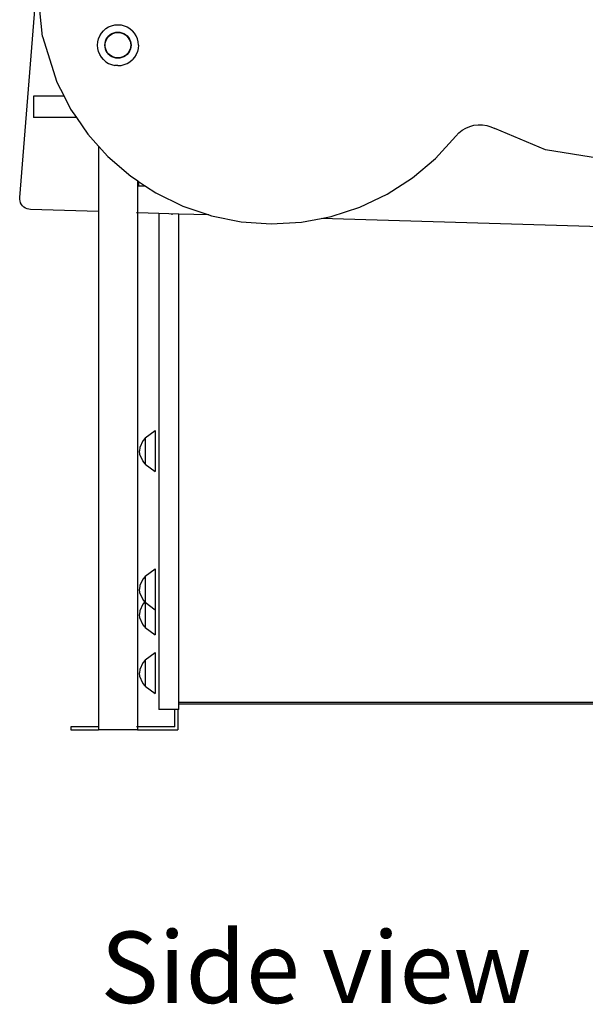
# Model space of a CAD drawing. Units: inches. Extents: x 24 to 239, y -93 to 78.
# Drawn here: x 165 to 187, y -93 to -55 of the extents above; entities that cross this region are included whole.
import ezdxf

# ---------------------------------------------------------------- set-up
doc = ezdxf.new("R2010")
doc.units = ezdxf.units.IN
doc.header["$MEASUREMENT"] = 0
doc.layers.add('Edges', color=7, linetype='Continuous')
doc.styles.get("Standard").update_dxf_attribs({"font": 'verdana.ttf'})

# ---------------------------------------------------------------- blocks, each defined once
blk = doc.blocks.new('B1')
at = {"layer": 'Edges'}
for p, q in [((-35.595, -4.559), (-34.853, 4.616)), ((-34.718, 1.642), (-34.907, 3.481)), ((-32.365, 1.867), (-32.271, 1.948)), ((-32.271, 1.948), (-32.166, 2.012)), ((-32.166, 2.012), (-32.051, 2.06)), ((-32.051, 2.06), (-31.931, 2.089)), ((-31.931, 2.089), (-31.808, 2.098)), ((-31.808, 2.098), (-31.684, 2.089)), ((-31.684, 2.089), (-31.564, 2.06)), ((-31.564, 2.06), (-31.45, 2.012)), ((-31.45, 2.012), (-31.344, 1.948)), ((-31.344, 1.948), (-31.25, 1.867)), ((-34.718, 1.642), (-34.161, -0.119)), ((-32.586, 1.433), (-32.557, 1.554)), ((-32.557, 1.554), (-32.51, 1.668)), ((-32.51, 1.668), (-32.445, 1.773)), ((-32.445, 1.773), (-32.365, 1.867)), ((-32.287, 1.466), (-32.257, 1.539)), ((-32.276, 1.462), (-32.246, 1.534)), ((-32.257, 1.539), (-32.216, 1.606)), ((-32.246, 1.534), (-32.206, 1.599)), ((-32.216, 1.606), (-32.164, 1.667)), ((-32.206, 1.599), (-32.156, 1.658)), ((-32.164, 1.667), (-32.104, 1.718)), ((-32.156, 1.658), (-32.097, 1.708)), ((-32.104, 1.718), (-32.037, 1.759)), ((-32.097, 1.708), (-32.031, 1.749)), ((-32.037, 1.759), (-31.963, 1.79)), ((-32.031, 1.749), (-31.96, 1.778)), ((-31.963, 1.79), (-31.886, 1.808)), ((-31.96, 1.778), (-31.885, 1.796)), ((-31.886, 1.808), (-31.808, 1.814)), ((-31.885, 1.796), (-31.808, 1.803)), ((-31.808, 1.814), (-31.729, 1.808)), ((-31.808, 1.803), (-31.73, 1.796)), ((-31.73, 1.796), (-31.655, 1.778)), ((-31.729, 1.808), (-31.652, 1.79)), ((-31.655, 1.778), (-31.584, 1.749)), ((-31.652, 1.79), (-31.579, 1.759)), ((-31.584, 1.749), (-31.518, 1.708)), ((-31.579, 1.759), (-31.511, 1.718)), ((-31.518, 1.708), (-31.459, 1.658)), ((-31.511, 1.718), (-31.451, 1.667)), ((-31.459, 1.658), (-31.409, 1.599)), ((-31.451, 1.667), (-31.4, 1.606)), ((-31.409, 1.599), (-31.369, 1.534)), ((-31.4, 1.606), (-31.358, 1.539)), ((-31.369, 1.534), (-31.339, 1.462)), ((-31.358, 1.539), (-31.328, 1.466)), ((-31.17, 1.773), (-31.25, 1.867)), ((-31.105, 1.668), (-31.17, 1.773)), ((-31.058, 1.554), (-31.105, 1.668)), ((-31.029, 1.433), (-31.058, 1.554)), ((-32.596, 1.31), (-32.586, 1.433)), ((-32.586, 1.187), (-32.596, 1.31)), ((-32.557, 1.066), (-32.586, 1.187)), ((-32.312, 1.31), (-32.306, 1.389)), ((-32.306, 1.231), (-32.312, 1.31)), ((-32.306, 1.389), (-32.287, 1.466)), ((-32.287, 1.154), (-32.306, 1.231)), ((-32.3, 1.31), (-32.294, 1.387)), ((-32.294, 1.233), (-32.3, 1.31)), ((-32.294, 1.387), (-32.276, 1.462)), ((-32.276, 1.158), (-32.294, 1.233)), ((-32.257, 1.081), (-32.287, 1.154)), ((-32.246, 1.086), (-32.276, 1.158)), ((-31.339, 1.158), (-31.369, 1.086)), ((-31.328, 1.154), (-31.358, 1.081)), ((-31.339, 1.462), (-31.321, 1.387)), ((-31.321, 1.233), (-31.339, 1.158)), ((-31.328, 1.466), (-31.309, 1.389)), ((-31.309, 1.231), (-31.328, 1.154)), ((-31.321, 1.387), (-31.315, 1.31)), ((-31.315, 1.31), (-31.321, 1.233)), ((-31.309, 1.389), (-31.303, 1.31)), ((-31.303, 1.31), (-31.309, 1.231)), ((-31.029, 1.187), (-31.058, 1.066)), ((-31.019, 1.31), (-31.029, 1.433)), ((-31.019, 1.31), (-31.029, 1.187)), ((-32.51, 0.952), (-32.557, 1.066)), ((-32.445, 0.847), (-32.51, 0.952)), ((-32.365, 0.752), (-32.445, 0.847)), ((-32.216, 1.013), (-32.257, 1.081)), ((-32.206, 1.02), (-32.246, 1.086)), ((-32.164, 0.953), (-32.216, 1.013)), ((-32.156, 0.962), (-32.206, 1.02)), ((-32.104, 0.902), (-32.164, 0.953)), ((-32.097, 0.911), (-32.156, 0.962)), ((-32.037, 0.861), (-32.104, 0.902)), ((-32.031, 0.871), (-32.097, 0.911)), ((-31.963, 0.83), (-32.037, 0.861)), ((-31.96, 0.842), (-32.031, 0.871)), ((-31.886, 0.812), (-31.963, 0.83)), ((-31.885, 0.823), (-31.96, 0.842)), ((-31.808, 0.806), (-31.886, 0.812)), ((-31.808, 0.817), (-31.885, 0.823)), ((-31.73, 0.823), (-31.808, 0.817)), ((-31.729, 0.812), (-31.808, 0.806)), ((-31.655, 0.842), (-31.73, 0.823)), ((-31.652, 0.83), (-31.729, 0.812)), ((-31.584, 0.871), (-31.655, 0.842)), ((-31.579, 0.861), (-31.652, 0.83)), ((-31.518, 0.911), (-31.584, 0.871)), ((-31.511, 0.902), (-31.579, 0.861)), ((-31.459, 0.962), (-31.518, 0.911)), ((-31.451, 0.953), (-31.511, 0.902)), ((-31.409, 1.02), (-31.459, 0.962)), ((-31.4, 1.013), (-31.451, 0.953)), ((-31.369, 1.086), (-31.409, 1.02)), ((-31.358, 1.081), (-31.4, 1.013)), ((-31.17, 0.847), (-31.25, 0.752)), ((-31.105, 0.952), (-31.17, 0.847)), ((-31.058, 1.066), (-31.105, 0.952)), ((-32.271, 0.672), (-32.365, 0.752)), ((-32.271, 0.672), (-32.166, 0.607)), ((-32.166, 0.607), (-32.051, 0.56)), ((-32.051, 0.56), (-31.931, 0.531)), ((-31.808, 0.521), (-31.931, 0.531)), ((-31.808, 0.521), (-31.684, 0.531)), ((-31.684, 0.531), (-31.564, 0.56)), ((-31.564, 0.56), (-31.45, 0.607)), ((-31.45, 0.607), (-31.344, 0.672)), ((-31.344, 0.672), (-31.25, 0.752)), ((-34.161, -0.119), (-33.884, -0.66)), ((-35.063, -0.66), (-35.063, -1.48)), ((-33.884, -0.66), (-35.063, -0.66)), ((-33.884, -0.66), (-33.631, -1.156)), ((-33.408, -1.48), (-35.063, -1.48)), ((-33.631, -1.156), (-33.408, -1.48)), ((-33.408, -1.48), (-32.973, -2.115)), ((-18.538, -1.971), (-18.396, -1.885)), ((-18.396, -1.885), (-18.243, -1.82)), ((-18.243, -1.82), (-18.083, -1.777)), ((-18.083, -1.777), (-17.918, -1.757)), ((-17.918, -1.757), (-17.753, -1.76)), ((-17.753, -1.76), (-17.589, -1.787)), ((-17.589, -1.787), (-17.43, -1.836)), ((-17.43, -1.836), (-17.28, -1.907)), ((-32.973, -2.115), (-32.556, -2.581)), ((-19.566, -3.056), (-18.78, -2.197)), ((-18.78, -2.197), (-18.667, -2.075)), ((-18.667, -2.075), (-18.538, -1.971)), ((-15.328, -2.719), (-17.28, -1.907)), ((-32.556, -2.581), (-32.197, -2.983)), ((-32.556, -2.581), (-32.556, -5.107)), ((-32.197, -2.983), (-31.316, -3.744)), ((-13.24, -3.056), (-15.328, -2.719)), ((-20.455, -3.806), (-19.566, -3.056)), ((-31.316, -3.744), (-31.059, -3.914)), ((-31.059, -3.914), (-31.059, -5.152)), ((-31.059, -3.914), (-31.012, -3.945)), ((-31.012, -3.945), (-31.012, -4.12)), ((-31.012, -3.945), (-30.747, -4.12)), ((-30.747, -4.12), (-31.012, -4.12)), ((-30.747, -4.12), (-30.345, -4.385)), ((-21.433, -4.437), (-20.455, -3.806)), ((-30.345, -4.385), (-29.3, -4.897)), ((-22.484, -4.937), (-21.433, -4.437)), ((-35.597, -4.593), (-35.595, -4.559)), ((-35.593, -4.646), (-35.597, -4.593)), ((-35.584, -4.698), (-35.593, -4.646)), ((-35.561, -4.764), (-35.584, -4.698)), ((-35.529, -4.827), (-35.561, -4.764)), ((-35.486, -4.882), (-35.529, -4.827)), ((-35.435, -4.931), (-35.486, -4.882)), ((-35.377, -4.97), (-35.435, -4.931)), ((-29.3, -4.897), (-28.299, -5.237)), ((-35.314, -5), (-35.377, -4.97)), ((-35.246, -5.019), (-35.314, -5)), ((-35.176, -5.027), (-35.246, -5.019)), ((-32.556, -5.107), (-35.176, -5.027)), ((-32.547, -5.107), (-32.556, -5.107)), ((-32.556, -5.107), (-32.556, -24.969)), ((-31.068, -5.152), (-31.096, -5.151)), ((-30.23, -5.178), (-31.059, -5.152)), ((-31.059, -5.152), (-31.059, -24.969)), ((-29.461, -5.201), (-30.23, -5.178)), ((-30.23, -5.178), (-30.23, -24.299)), ((-29.73, -5.211), (-29.73, -5.235)), ((-28.299, -5.237), (-29.461, -5.201)), ((-29.461, -24.04), (-29.461, -5.201)), ((-28.299, -5.237), (-28.198, -5.271)), ((-28.198, -5.271), (-27.057, -5.501)), ((-23.967, -5.369), (-23.591, -5.298)), ((-23.591, -5.298), (-22.484, -4.937)), ((-27.057, -5.501), (-25.896, -5.582)), ((-25.896, -5.582), (-24.734, -5.514)), ((-24.734, -5.514), (-23.967, -5.369)), ((-13.173, -5.699), (-23.967, -5.369)), ((-30.762, -13.83), (-30.368, -13.546)), ((-30.368, -13.546), (-30.368, -15.123)), ((-30.853, -13.945), (-30.963, -14.197)), ((-30.762, -13.842), (-30.853, -13.945)), ((-30.762, -13.83), (-30.762, -13.842)), ((-30.762, -13.842), (-30.762, -14.827)), ((-30.963, -14.197), (-30.977, -14.334)), ((-30.963, -14.472), (-30.977, -14.334)), ((-30.853, -14.723), (-30.963, -14.472)), ((-30.762, -14.827), (-30.853, -14.723)), ((-30.762, -14.839), (-30.762, -14.827)), ((-30.762, -14.839), (-30.368, -15.123)), ((-30.762, -19.163), (-30.368, -18.879)), ((-30.368, -18.879), (-30.368, -20.456)), ((-30.853, -19.278), (-30.963, -19.53)), ((-30.762, -19.175), (-30.853, -19.278)), ((-30.762, -19.163), (-30.762, -19.175)), ((-30.762, -19.175), (-30.762, -20.16)), ((-30.963, -19.53), (-30.977, -19.667)), ((-30.963, -19.805), (-30.977, -19.667)), ((-30.853, -20.056), (-30.963, -19.805)), ((-30.768, -20.153), (-30.853, -20.056)), ((-30.853, -20.249), (-30.963, -20.501)), ((-30.768, -20.153), (-30.853, -20.249)), ((-30.762, -20.16), (-30.768, -20.153)), ((-30.762, -20.16), (-30.762, -20.172)), ((-30.762, -20.172), (-30.368, -20.456)), ((-30.762, -20.172), (-30.762, -21.131)), ((-30.368, -20.456), (-30.368, -21.427)), ((-30.963, -20.501), (-30.977, -20.638)), ((-30.963, -20.776), (-30.977, -20.638)), ((-30.853, -21.027), (-30.963, -20.776)), ((-30.762, -21.131), (-30.853, -21.027)), ((-30.762, -21.143), (-30.762, -21.131)), ((-30.762, -21.143), (-30.368, -21.427)), ((-30.762, -22.393), (-30.368, -22.109)), ((-30.762, -22.393), (-30.762, -22.405)), ((-30.368, -22.109), (-30.368, -23.686)), ((-30.963, -22.76), (-30.977, -22.897)), ((-30.853, -22.508), (-30.963, -22.76)), ((-30.762, -22.405), (-30.853, -22.508)), ((-30.762, -22.405), (-30.762, -23.39)), ((-30.963, -23.035), (-30.977, -22.897)), ((-30.853, -23.286), (-30.963, -23.035)), ((-30.762, -23.39), (-30.853, -23.286)), ((-30.762, -23.39), (-30.762, -23.402)), ((-30.762, -23.402), (-30.368, -23.686)), ((-12.597, -24.04), (-29.461, -24.04)), ((-29.461, -24.099), (-29.461, -24.04)), ((-12.597, -24.099), (-29.461, -24.099)), ((-29.461, -24.299), (-29.461, -24.099)), ((-29.619, -24.299), (-30.23, -24.299)), ((-29.619, -24.969), (-29.619, -24.299)), ((-29.501, -24.299), (-29.619, -24.299)), ((-29.501, -24.299), (-29.501, -25.087)), ((-29.461, -24.299), (-29.501, -24.299)), ((-33.618, -24.969), (-33.618, -25.087)), ((-32.556, -24.969), (-33.618, -24.969)), ((-32.556, -24.969), (-32.556, -25.087)), ((-32.547, -24.969), (-32.556, -24.969)), ((-31.068, -24.969), (-31.096, -24.969)), ((-29.619, -24.969), (-31.059, -24.969)), ((-31.059, -24.969), (-31.059, -25.087)), ((-33.618, -25.087), (-32.556, -25.087)), ((-31.059, -25.087), (-32.556, -25.087)), ((-31.059, -25.087), (-29.501, -25.087))]:
    blk.add_line(p, q, dxfattribs=at)

msp = doc.modelspace()

# ---------------------------------------------------------------- block references
msp.add_blockref('B1', (200.588, -57.435))

# ---------------------------------------------------------------- texts
msp.add_text('Side view', height=2.7557).set_placement((168.109, -93.058))

doc.saveas('drawing.dxf')
